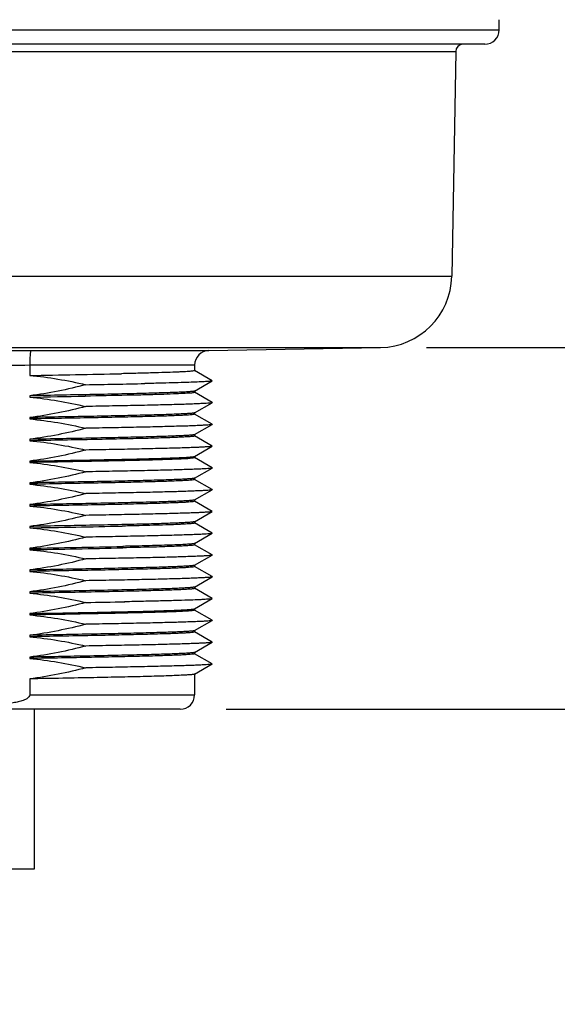
# Model space of a CAD drawing. Units: inches. Extents: x 0.4 to 16.6, y 0.6 to 10.4.
# Drawn here: x 4.2 to 4.9, y 4.2 to 5.6 of the extents above; entities that cross this region are included whole.
import ezdxf

# ---------------------------------------------------------------- set-up
doc = ezdxf.new("R2010")
doc.units = ezdxf.units.IN
doc.header["$LTSCALE"] = 0.935
doc.header["$MEASUREMENT"] = 0
doc.layers.get('0').update_dxf_attribs({"linetype": 'CONTINUOUS'})
doc.layers.add('AXIS', color=7, linetype='CONTINUOUS')
doc.layers.add('DRIVEN_DIMS', color=7, linetype='CONTINUOUS')
doc.dimstyles.new('DIMSTYLE_1', dxfattribs={"dimtxt": 0.1, "dimasz": 0.1875, "dimexe": 0.125, "dimexo": 0.0625, "dimgap": 0.1, "dimtad": 0, "dimtih": 1, "dimtoh": 1, "dimdec": 1, "dimlfac": 2, "dimzin": 4, "dimdsep": 46, "dimtxsty": 'STANDARD', "dimblk": '_FILLED', "dimblk1": '_FILLED', "dimblk2": '_FILLED', "dimcen": 0.09, "dimadec": 0, "dimazin": 0, "dimtp": 0.005, "dimtm": 0.005, "dimtfac": 1, "dimtdec": 1, "dimtofl": 0, "dimtmove": 0, "dimatfit": 3, "dimldrblk": '_FILLED', "dimfxl": 1, "dimtolj": 1, "dimtzin": 4, "dimarcsym": 0})

# ---------------------------------------------------------------- blocks, each defined once
blk = doc.blocks.new('_FILLED')
at = {"color": 0, "linetype": 'BYBLOCK'}
blk.add_solid([(0, 0), (-1, 0.1667), (-1, -0.1667)], dxfattribs=at)
blk = doc.blocks.new('*D0')
at = {"layer": 'DRIVEN_DIMS', "color": 7, "linetype": 'CONTINUOUS'}
for p, q in [((5.493, 5.1157), (5.493, 5.5157)), ((4.7068, 5.1157), (5.618, 5.1157)), ((4.4348, 4.6252), (5.618, 4.6252)), ((5.493, 4.6252), (5.493, 4.2252))]:
    blk.add_line(p, q, dxfattribs=at)
at = {"layer": 'DRIVEN_DIMS', "color": 7, "linetype": 'CONTINUOUS', "xscale": 0.1875, "yscale": 0.1875, "zscale": 0.1875}
for p, rotation in [((5.493, 5.1157), 270), ((5.493, 4.6252), 90)]:
    blk.add_blockref('_FILLED', p, dxfattribs=dict(at, rotation=rotation))
at = {"layer": 'DRIVEN_DIMS', "color": 7, "linetype": 'CONTINUOUS', "insert": (5.443, 4.9954), "char_height": 0.1, "width": 0.5, "attachment_point": 2, "line_spacing_factor": 0.9}
blk.add_mtext('24.9\\P[.98]', dxfattribs=at)
blk = doc.blocks.new('*D1')
at = {"layer": 'DRIVEN_DIMS', "color": 7, "linetype": 'CONTINUOUS'}
for p, q in [((4.1789, 9.2948), (5.618, 9.2948)), ((5.493, 9.2948), (5.493, 7.3552)), ((5.493, 5.1157), (5.493, 6.9052)), ((4.7068, 5.1157), (5.618, 5.1157))]:
    blk.add_line(p, q, dxfattribs=at)
at = {"layer": 'DRIVEN_DIMS', "color": 7, "linetype": 'CONTINUOUS', "xscale": 0.1875, "yscale": 0.1875, "zscale": 0.1875}
for p, rotation in [((5.493, 9.2948), 90), ((5.493, 5.1157), 270)]:
    blk.add_blockref('_FILLED', p, dxfattribs=dict(at, rotation=rotation))
at = {"layer": 'DRIVEN_DIMS', "color": 7, "linetype": 'CONTINUOUS', "insert": (5.443, 7.2552), "char_height": 0.1, "width": 0.6, "attachment_point": 2, "line_spacing_factor": 0.9}
blk.add_mtext('212.3\\P[8.36]', dxfattribs=at)

msp = doc.modelspace()

# ---------------------------------------------------------------- linework, layer by layer
at = {"color": 7, "linetype": 'CONTINUOUS'}
for p, q in [((4.8054, 5.5465), (4.8054, 5.5601)), ((3.4274, 5.5465), (4.8054, 5.5465)), ((4.7857, 5.5268), (4.141, 5.5268)), ((4.1406, 5.5171), (4.7463, 5.5171)), ((3.4919, 5.2124), (4.7409, 5.2124)), ((3.5886, 5.1157), (4.6443, 5.1157)), ((4.17, 5.1116), (4.4114, 5.1116)), ((4.392, 5.0919), (4.1683, 5.0919)), ((4.1683, 5.0919), (4.1683, 5.0779)), ((4.4158, 5.0707), (4.3919, 5.0845)), ((4.3919, 5.0567), (4.4158, 5.0705)), ((4.4158, 5.0412), (4.3919, 5.055)), ((4.3919, 5.0271), (4.4158, 5.0409)), ((4.4158, 5.0117), (4.3919, 5.0254)), ((4.3919, 4.9976), (4.4158, 5.0114)), ((4.4158, 4.9821), (4.3919, 4.9959)), ((4.3919, 4.9681), (4.4158, 4.9819)), ((4.4158, 4.9526), (4.3919, 4.9664)), ((4.3919, 4.9386), (4.4158, 4.9523)), ((4.4158, 4.9231), (4.3919, 4.9369)), ((4.3919, 4.909), (4.4158, 4.9228)), ((4.4158, 4.8935), (4.3919, 4.9073)), ((4.3919, 4.8795), (4.4158, 4.8933)), ((4.4158, 4.864), (4.3919, 4.8778)), ((4.3919, 4.85), (4.4158, 4.8638)), ((4.4158, 4.8345), (4.3919, 4.8483)), ((4.3919, 4.8204), (4.4158, 4.8342)), ((4.4158, 4.805), (4.3919, 4.8188)), ((4.3919, 4.7909), (4.4158, 4.8047)), ((4.4158, 4.7754), (4.3919, 4.7892)), ((4.3919, 4.7614), (4.4158, 4.7752)), ((4.4158, 4.7459), (4.3919, 4.7597)), ((4.3919, 4.7319), (4.4158, 4.7456)), ((4.4158, 4.7164), (4.3919, 4.7302)), ((4.3919, 4.7023), (4.4158, 4.7161)), ((4.4158, 4.6868), (4.3919, 4.7006)), ((4.3919, 4.6728), (4.4158, 4.6866)), ((4.1683, 4.6665), (4.1683, 4.6449)), ((4.1683, 4.6449), (4.392, 4.6449)), ((4.3723, 4.6252), (3.8605, 4.6252))]:
    msp.add_line(p, q, dxfattribs=at)
for centre, radius, start, end in [((4.7857, 5.5465), 0.0197, 270, 360), ((4.7561, 5.5169), 0.00984, 90, 179), ((4.6425, 5.2141), 0.0984, 271, 359), ((4.1162, 21.9897), 16.8782, 270.00077, 270.1828), ((4.4117, 5.0919), 0.0197, 91, 180), ((4.1162, 21.9899), 16.898, 270.00069, 270.1765), ((4.3723, 4.6449), 0.0197, 270, 360)]:
    msp.add_arc(centre, radius, start, end, dxfattribs=at)
for points, knots in [([(4.17, 5.1116), (4.1699, 5.1116), (4.1696, 5.1109), (4.1693, 5.1098), (4.169, 5.108), (4.1688, 5.1056), (4.1685, 5.1026), (4.1683, 5.098), (4.1683, 5.0944), (4.1683, 5.0919)], [0, 0, 0, 0, 0.02795, 0.088375, 0.181808, 0.305454, 0.454888, 0.624752, 1, 1, 1, 1]), ([(4.1683, 4.6449), (4.1683, 4.6427), (4.1651, 4.6398), (4.1611, 4.6379), (4.1567, 4.6363), (4.1511, 4.6348), (4.1419, 4.6332), (4.1304, 4.6321), (4.1164, 4.6317), (4.1025, 4.6321), (4.0909, 4.6332), (4.0817, 4.6348), (4.0761, 4.6363), (4.0717, 4.6379), (4.0677, 4.6398), (4.0646, 4.6427), (4.0646, 4.6449)], [0, 0, 0, 0, 0.060503, 0.091891, 0.123288, 0.186064, 0.248855, 0.374419, 0.5, 0.625581, 0.751145, 0.813935, 0.876712, 0.908109, 0.939499, 1, 1, 1, 1])]:
    msp.add_open_spline(points, degree=3, knots=knots, dxfattribs=at)
at = {"layer": 'AXIS', "color": 7, "linetype": 'CONTINUOUS'}
for p, q in [((4.7463, 5.5171), (4.7409, 5.2124)), ((4.4114, 5.1116), (4.6443, 5.1157)), ((4.392, 5.0919), (4.392, 5.0844)), ((4.4158, 5.0707), (4.4158, 5.0705)), ((4.1683, 5.0503), (4.1683, 5.0483)), ((4.392, 5.0548), (4.3911, 5.0545)), ((4.392, 5.0568), (4.392, 5.0548)), ((4.4158, 5.0412), (4.4158, 5.0409)), ((4.1683, 5.0208), (4.1683, 5.0188)), ((4.392, 5.0253), (4.3911, 5.0249)), ((4.392, 5.0273), (4.392, 5.0253)), ((4.4158, 5.0117), (4.4158, 5.0114)), ((4.392, 4.9977), (4.392, 4.9958)), ((4.1683, 4.9913), (4.1683, 4.9893)), ((4.4158, 4.9821), (4.4158, 4.9819)), ((4.392, 4.9662), (4.3911, 4.9659)), ((4.392, 4.9682), (4.392, 4.9662)), ((4.1683, 4.9617), (4.1683, 4.9598)), ((4.4158, 4.9526), (4.4158, 4.9523)), ((4.1683, 4.9322), (4.1683, 4.9302)), ((4.392, 4.9367), (4.3911, 4.9363)), ((4.392, 4.9387), (4.392, 4.9367)), ((4.4158, 4.9231), (4.4158, 4.9228)), ((4.1683, 4.9027), (4.1683, 4.9007)), ((4.392, 4.9072), (4.3911, 4.9068)), ((4.392, 4.9092), (4.392, 4.9072)), ((4.4158, 4.8935), (4.4158, 4.8933)), ((4.1683, 4.8731), (4.1683, 4.8712)), ((4.2939, 4.8736), (4.2936, 4.8736)), ((4.2955, 4.8736), (4.2939, 4.8736)), ((4.392, 4.8796), (4.392, 4.8777)), ((4.4158, 4.864), (4.4158, 4.8638)), ((4.2947, 4.846), (4.2945, 4.846)), ((4.2955, 4.8461), (4.2947, 4.846)), ((4.392, 4.8481), (4.3911, 4.8478)), ((4.392, 4.8501), (4.392, 4.8481)), ((4.1683, 4.8436), (4.1683, 4.8416)), ((4.2951, 4.8441), (4.2948, 4.8441)), ((4.4158, 4.8345), (4.4158, 4.8342)), ((4.392, 4.8206), (4.392, 4.8186)), ((4.1683, 4.8141), (4.1683, 4.8121)), ((4.392, 4.8186), (4.3911, 4.8182)), ((4.4158, 4.805), (4.4158, 4.8047)), ((4.1683, 4.7846), (4.1683, 4.7826)), ((4.392, 4.7911), (4.392, 4.7891)), ((4.2974, 4.771), (4.2971, 4.771)), ((4.4158, 4.7754), (4.4158, 4.7752)), ((4.1683, 4.755), (4.1683, 4.7531)), ((4.392, 4.7596), (4.3911, 4.7592)), ((4.392, 4.7615), (4.392, 4.7596)), ((4.4158, 4.7459), (4.4158, 4.7456)), ((4.392, 4.73), (4.3911, 4.7296)), ((4.392, 4.732), (4.392, 4.73)), ((4.1683, 4.7255), (4.1683, 4.7235)), ((4.4158, 4.7164), (4.4158, 4.7161)), ((4.392, 4.7005), (4.3911, 4.7001)), ((4.392, 4.7025), (4.392, 4.7005)), ((4.1683, 4.696), (4.1683, 4.694)), ((4.4158, 4.6868), (4.4158, 4.6866)), ((4.392, 4.6729), (4.392, 4.6449)), ((4.1747, 4.4087), (4.1747, 4.6252)), ((4.0582, 4.4087), (4.1747, 4.4087))]:
    msp.add_line(p, q, dxfattribs=at)
for centre, radius, start, end in [((3.7864, 28.3717), 23.297, 270.93913, 271.24537), ((3.9646, 21.756), 16.6931, 270.96076, 271.23514), ((3.5276, 42.4909), 37.448, 270.98023, 271.09542), ((3.7903, 27.9567), 23.0886, 270.93792, 271.24909), ((3.794, 27.7308), 22.8903, 270.93675, 271.2527), ((3.7954, 27.6589), 22.8203, 270.93633, 271.25399), ((3.8742, 26.3467), 21.5799, 270.98336, 271.12304)]:
    msp.add_arc(centre, radius, start, end, dxfattribs=at)
for points in [[(4.1683, 5.0779), (4.1939, 5.0755), (4.2194, 5.0711), (4.2445, 5.0653)], [(4.2445, 5.0653), (4.2195, 5.0587), (4.194, 5.0535), (4.1683, 5.0503)], [(4.1683, 5.0483), (4.1939, 5.046), (4.2194, 5.0416), (4.2445, 5.0357)], [(4.2445, 5.0357), (4.2195, 5.0292), (4.194, 5.024), (4.1683, 5.0208)], [(4.1683, 5.0188), (4.1939, 5.0165), (4.2194, 5.0121), (4.2445, 5.0062)], [(4.2445, 5.0062), (4.2195, 4.9997), (4.194, 4.9945), (4.1683, 4.9913)], [(4.1683, 4.9893), (4.1939, 4.9869), (4.2194, 4.9825), (4.2445, 4.9767)], [(4.2445, 4.9767), (4.2195, 4.9701), (4.194, 4.9649), (4.1683, 4.9617)], [(4.1683, 4.9598), (4.1939, 4.9574), (4.2194, 4.953), (4.2445, 4.9472)], [(4.2445, 4.9472), (4.2195, 4.9406), (4.194, 4.9354), (4.1683, 4.9322)], [(4.1683, 4.9302), (4.1939, 4.9279), (4.2194, 4.9235), (4.2445, 4.9176)], [(4.2445, 4.9176), (4.2195, 4.9111), (4.194, 4.9059), (4.1683, 4.9027)], [(4.1683, 4.9007), (4.1939, 4.8983), (4.2194, 4.894), (4.2445, 4.8881)], [(4.2445, 4.8881), (4.2195, 4.8816), (4.194, 4.8764), (4.1683, 4.8731)], [(4.1683, 4.8712), (4.1939, 4.8688), (4.2194, 4.8644), (4.2445, 4.8586)], [(4.2445, 4.8586), (4.2195, 4.852), (4.194, 4.8468), (4.1683, 4.8436)], [(4.1683, 4.8416), (4.1939, 4.8393), (4.2194, 4.8349), (4.2445, 4.8291)], [(4.2445, 4.8291), (4.2195, 4.8225), (4.194, 4.8173), (4.1683, 4.8141)], [(4.1683, 4.8121), (4.1939, 4.8098), (4.2194, 4.8054), (4.2445, 4.7995)], [(4.2445, 4.7995), (4.2195, 4.793), (4.194, 4.7878), (4.1683, 4.7846)], [(4.1683, 4.7826), (4.1939, 4.7802), (4.2194, 4.7758), (4.2445, 4.77)], [(4.2445, 4.77), (4.2195, 4.7635), (4.194, 4.7583), (4.1683, 4.755)], [(4.1683, 4.7531), (4.1939, 4.7507), (4.2194, 4.7463), (4.2445, 4.7405)], [(4.2445, 4.7405), (4.2195, 4.7339), (4.194, 4.7287), (4.1683, 4.7255)], [(4.1683, 4.7235), (4.1939, 4.7212), (4.2194, 4.7168), (4.2445, 4.7109)], [(4.2445, 4.7109), (4.2195, 4.7044), (4.194, 4.6992), (4.1683, 4.696)], [(4.1683, 4.694), (4.1939, 4.6917), (4.2194, 4.6873), (4.2445, 4.6814)], [(4.2445, 4.6814), (4.2195, 4.6749), (4.194, 4.6697), (4.1683, 4.6665)]]:
    msp.add_open_spline(points, degree=3, dxfattribs=at)
for points, knots in [([(4.392, 5.0844), (4.392, 5.0843), (4.3919, 5.0842), (4.3913, 5.084), (4.3901, 5.0838), (4.388, 5.0835), (4.3852, 5.0833), (4.3815, 5.083), (4.377, 5.0828), (4.3717, 5.0825), (4.3632, 5.0822), (4.3507, 5.0817), (4.3337, 5.0812), (4.3141, 5.0807), (4.3001, 5.0804), (4.2928, 5.0802)], [0, 0, 0, 0, 0.001661, 0.005039, 0.017764, 0.038642, 0.067684, 0.104815, 0.149926, 0.202902, 0.263581, 0.407291, 0.579358, 0.77772, 1, 1, 1, 1]), ([(4.4158, 5.0705), (4.4155, 5.0703), (4.4148, 5.0702), (4.4134, 5.07), (4.4112, 5.0697), (4.4084, 5.0695), (4.4048, 5.0693), (4.3988, 5.069), (4.3896, 5.0686), (4.3767, 5.0681), (4.3613, 5.0677), (4.3436, 5.0672), (4.3311, 5.067), (4.3245, 5.0668)], [0, 0, 0, 0, 0.008524, 0.024553, 0.048155, 0.079298, 0.117929, 0.163974, 0.277822, 0.419806, 0.588586, 0.782607, 1, 1, 1, 1]), ([(4.3919, 5.0567), (4.3917, 5.0566), (4.3911, 5.0564), (4.3901, 5.0562), (4.3885, 5.056), (4.3854, 5.0558), (4.3804, 5.0554), (4.373, 5.055), (4.3637, 5.0546), (4.3527, 5.0543), (4.34, 5.0539), (4.32, 5.0533), (4.2915, 5.0526), (4.2538, 5.0519), (4.2121, 5.0511), (4.1832, 5.0506), (4.1683, 5.0503)], [0, 0, 0, 0, 0.002781, 0.007688, 0.014753, 0.023978, 0.04885, 0.082142, 0.12363, 0.173013, 0.229949, 0.294026, 0.441743, 0.611958, 0.79983, 1, 1, 1, 1]), ([(4.3911, 5.0545), (4.3905, 5.0543), (4.3888, 5.0541), (4.384, 5.0537), (4.3754, 5.0532), (4.362, 5.0526), (4.3448, 5.052), (4.3238, 5.0514), (4.2897, 5.0506), (4.2626, 5.0501), (4.2435, 5.0497)], [0, 0, 0, 0, 0.013418, 0.034137, 0.097229, 0.188354, 0.306082, 0.448551, 0.613496, 1, 1, 1, 1]), ([(4.4158, 5.0409), (4.4156, 5.0408), (4.4152, 5.0407), (4.4139, 5.0405), (4.4114, 5.0402), (4.4073, 5.0399), (4.4018, 5.0396), (4.395, 5.0393), (4.3869, 5.039), (4.3775, 5.0386), (4.3625, 5.0382), (4.341, 5.0376), (4.3121, 5.037), (4.2794, 5.0364), (4.2565, 5.036), (4.2445, 5.0357)], [0, 0, 0, 0, 0.002829, 0.007656, 0.023419, 0.047303, 0.079227, 0.119043, 0.166561, 0.22157, 0.2838, 0.428739, 0.59861, 0.790276, 1, 1, 1, 1]), ([(4.3919, 5.0271), (4.3917, 5.027), (4.3911, 5.0269), (4.3901, 5.0267), (4.3885, 5.0265), (4.3854, 5.0262), (4.3804, 5.0259), (4.373, 5.0255), (4.3637, 5.0251), (4.3527, 5.0247), (4.34, 5.0243), (4.32, 5.0238), (4.2915, 5.0231), (4.2538, 5.0223), (4.2121, 5.0216), (4.1832, 5.021), (4.1683, 5.0208)], [0, 0, 0, 0, 0.002778, 0.007686, 0.014754, 0.023978, 0.048848, 0.082142, 0.123628, 0.173013, 0.229948, 0.294026, 0.441742, 0.61196, 0.799826, 1, 1, 1, 1]), ([(4.3911, 5.0249), (4.3902, 5.0247), (4.3878, 5.0245), (4.3833, 5.0241), (4.377, 5.0237), (4.3653, 5.0232), (4.3466, 5.0225), (4.3197, 5.0218), (4.2875, 5.0211), (4.2508, 5.0203), (4.2106, 5.0196), (4.1826, 5.0191), (4.1683, 5.0188)], [0, 0, 0, 0, 0.012333, 0.032667, 0.060902, 0.096853, 0.190938, 0.312461, 0.458224, 0.62439, 0.806582, 1, 1, 1, 1]), ([(4.4158, 5.0114), (4.4156, 5.0113), (4.4152, 5.0112), (4.4139, 5.011), (4.4114, 5.0107), (4.4073, 5.0104), (4.4018, 5.0101), (4.395, 5.0098), (4.3869, 5.0094), (4.3775, 5.0091), (4.3625, 5.0087), (4.341, 5.0081), (4.3121, 5.0075), (4.2794, 5.0068), (4.2565, 5.0064), (4.2445, 5.0062)], [0, 0, 0, 0, 0.002829, 0.007656, 0.023419, 0.047303, 0.079227, 0.119043, 0.166561, 0.22157, 0.2838, 0.428739, 0.59861, 0.790276, 1, 1, 1, 1]), ([(4.3919, 4.9976), (4.3917, 4.9975), (4.3911, 4.9974), (4.3901, 4.9972), (4.3885, 4.997), (4.3854, 4.9967), (4.3804, 4.9964), (4.373, 4.996), (4.3637, 4.9956), (4.3527, 4.9952), (4.34, 4.9948), (4.32, 4.9943), (4.2915, 4.9936), (4.2538, 4.9928), (4.2121, 4.992), (4.1832, 4.9915), (4.1683, 4.9913)], [0, 0, 0, 0, 0.002778, 0.007686, 0.014754, 0.023978, 0.048848, 0.082142, 0.123628, 0.173013, 0.229948, 0.294026, 0.441742, 0.61196, 0.799826, 1, 1, 1, 1]), ([(4.392, 4.9958), (4.392, 4.9957), (4.3915, 4.9955), (4.3909, 4.9953), (4.3895, 4.9951), (4.3878, 4.9949), (4.3854, 4.9947), (4.3814, 4.9945), (4.3751, 4.9941), (4.3661, 4.9937), (4.3553, 4.9933), (4.3426, 4.9929), (4.3283, 4.9925), (4.3124, 4.9921), (4.2884, 4.9916), (4.2555, 4.9909), (4.213, 4.9901), (4.1835, 4.9895), (4.1683, 4.9893)], [0, 0, 0, 0, 0.001463, 0.005019, 0.010811, 0.018858, 0.029155, 0.041685, 0.073348, 0.113633, 0.162234, 0.2188, 0.282903, 0.354073, 0.431776, 0.604431, 0.795735, 1, 1, 1, 1]), ([(4.4158, 4.9819), (4.4156, 4.9818), (4.4152, 4.9817), (4.4139, 4.9814), (4.4114, 4.9812), (4.4073, 4.9809), (4.4018, 4.9805), (4.395, 4.9802), (4.3869, 4.9799), (4.3775, 4.9796), (4.3625, 4.9791), (4.341, 4.9786), (4.3121, 4.9779), (4.2794, 4.9773), (4.2565, 4.9769), (4.2445, 4.9767)], [0, 0, 0, 0, 0.002829, 0.007656, 0.023419, 0.047303, 0.079227, 0.119043, 0.166561, 0.22157, 0.2838, 0.428739, 0.59861, 0.790276, 1, 1, 1, 1]), ([(4.1683, 4.9617), (4.1832, 4.962), (4.2121, 4.9625), (4.2538, 4.9633), (4.2915, 4.9641), (4.32, 4.9647), (4.34, 4.9653), (4.3527, 4.9657), (4.3637, 4.9661), (4.373, 4.9664), (4.3804, 4.9668), (4.3854, 4.9672), (4.3885, 4.9675), (4.3901, 4.9676), (4.3911, 4.9678), (4.3917, 4.968), (4.3919, 4.9681)], [0, 0, 0, 0, 0.200176, 0.388053, 0.558264, 0.705978, 0.770053, 0.826989, 0.876372, 0.917859, 0.95115, 0.976023, 0.985247, 0.992311, 0.997219, 1, 1, 1, 1]), ([(4.3911, 4.9659), (4.3902, 4.9657), (4.3878, 4.9654), (4.3833, 4.965), (4.377, 4.9647), (4.3653, 4.9641), (4.3466, 4.9635), (4.3197, 4.9627), (4.2875, 4.962), (4.2508, 4.9613), (4.2106, 4.9605), (4.1826, 4.96), (4.1683, 4.9598)], [0, 0, 0, 0, 0.012333, 0.032667, 0.060902, 0.096853, 0.190938, 0.312461, 0.458224, 0.62439, 0.806582, 1, 1, 1, 1]), ([(4.4158, 4.9523), (4.4156, 4.9523), (4.4152, 4.9521), (4.4139, 4.9519), (4.4114, 4.9516), (4.4073, 4.9513), (4.4018, 4.951), (4.395, 4.9507), (4.3869, 4.9504), (4.3775, 4.9501), (4.3625, 4.9496), (4.341, 4.9491), (4.3121, 4.9484), (4.2794, 4.9478), (4.2565, 4.9474), (4.2445, 4.9472)], [0, 0, 0, 0, 0.002829, 0.007656, 0.023419, 0.047303, 0.079227, 0.119043, 0.166561, 0.22157, 0.2838, 0.428739, 0.59861, 0.790276, 1, 1, 1, 1]), ([(4.3919, 4.9386), (4.3917, 4.9384), (4.3911, 4.9383), (4.3901, 4.9381), (4.3885, 4.9379), (4.3854, 4.9376), (4.3804, 4.9373), (4.373, 4.9369), (4.3637, 4.9365), (4.3527, 4.9361), (4.34, 4.9357), (4.32, 4.9352), (4.2915, 4.9345), (4.2538, 4.9337), (4.2121, 4.933), (4.1832, 4.9325), (4.1683, 4.9322)], [0, 0, 0, 0, 0.002778, 0.007686, 0.014754, 0.023978, 0.048848, 0.082142, 0.123628, 0.173013, 0.229948, 0.294026, 0.441742, 0.61196, 0.799826, 1, 1, 1, 1]), ([(4.3911, 4.9363), (4.3902, 4.9362), (4.3878, 4.9359), (4.3833, 4.9355), (4.377, 4.9352), (4.3653, 4.9346), (4.3466, 4.934), (4.3197, 4.9332), (4.2875, 4.9325), (4.2508, 4.9317), (4.2106, 4.931), (4.1826, 4.9305), (4.1683, 4.9302)], [0, 0, 0, 0, 0.012333, 0.032667, 0.060902, 0.096853, 0.190938, 0.312461, 0.458224, 0.62439, 0.806582, 1, 1, 1, 1]), ([(4.4158, 4.9228), (4.4156, 4.9227), (4.4152, 4.9226), (4.4139, 4.9224), (4.4114, 4.9221), (4.4073, 4.9218), (4.4018, 4.9215), (4.395, 4.9212), (4.3869, 4.9209), (4.3775, 4.9205), (4.3625, 4.9201), (4.341, 4.9195), (4.3121, 4.9189), (4.2794, 4.9183), (4.2565, 4.9178), (4.2445, 4.9176)], [0, 0, 0, 0, 0.002829, 0.007656, 0.023419, 0.047303, 0.079227, 0.119043, 0.166561, 0.22157, 0.2838, 0.428739, 0.59861, 0.790276, 1, 1, 1, 1]), ([(4.3919, 4.909), (4.3917, 4.9089), (4.3911, 4.9088), (4.3901, 4.9086), (4.3885, 4.9084), (4.3854, 4.9081), (4.3804, 4.9078), (4.373, 4.9074), (4.3637, 4.907), (4.3527, 4.9066), (4.34, 4.9062), (4.32, 4.9057), (4.2915, 4.905), (4.2538, 4.9042), (4.2121, 4.9034), (4.1832, 4.9029), (4.1683, 4.9027)], [0, 0, 0, 0, 0.002778, 0.007686, 0.014754, 0.023978, 0.048848, 0.082142, 0.123628, 0.173013, 0.229948, 0.294026, 0.441742, 0.61196, 0.799826, 1, 1, 1, 1]), ([(4.3911, 4.9068), (4.3902, 4.9066), (4.3878, 4.9064), (4.3833, 4.906), (4.377, 4.9056), (4.3653, 4.9051), (4.3466, 4.9044), (4.3197, 4.9037), (4.2875, 4.9029), (4.2508, 4.9022), (4.2106, 4.9014), (4.1826, 4.901), (4.1683, 4.9007)], [0, 0, 0, 0, 0.012333, 0.032667, 0.060902, 0.096853, 0.190938, 0.312461, 0.458224, 0.62439, 0.806582, 1, 1, 1, 1]), ([(4.4158, 4.8933), (4.4156, 4.8932), (4.4152, 4.8931), (4.4139, 4.8928), (4.4114, 4.8926), (4.4073, 4.8923), (4.4018, 4.892), (4.395, 4.8916), (4.3869, 4.8913), (4.3775, 4.891), (4.3625, 4.8906), (4.341, 4.89), (4.3121, 4.8894), (4.2794, 4.8887), (4.2565, 4.8883), (4.2445, 4.8881)], [0, 0, 0, 0, 0.002829, 0.007656, 0.023419, 0.047303, 0.079227, 0.119043, 0.166561, 0.22157, 0.2838, 0.428739, 0.59861, 0.790276, 1, 1, 1, 1]), ([(4.3919, 4.8795), (4.3917, 4.8794), (4.3911, 4.8793), (4.3901, 4.8791), (4.3885, 4.8789), (4.3854, 4.8786), (4.3804, 4.8783), (4.373, 4.8779), (4.3637, 4.8775), (4.3527, 4.8771), (4.34, 4.8767), (4.32, 4.8761), (4.2915, 4.8755), (4.2538, 4.8747), (4.2121, 4.8739), (4.1832, 4.8734), (4.1683, 4.8731)], [0, 0, 0, 0, 0.002778, 0.007686, 0.014754, 0.023978, 0.048848, 0.082142, 0.123628, 0.173013, 0.229948, 0.294026, 0.441742, 0.61196, 0.799826, 1, 1, 1, 1]), ([(4.392, 4.8777), (4.392, 4.8776), (4.3919, 4.8775), (4.3913, 4.8773), (4.3901, 4.8771), (4.3882, 4.8769), (4.3854, 4.8766), (4.3818, 4.8764), (4.3774, 4.8761), (4.3723, 4.8759), (4.364, 4.8755), (4.3519, 4.8751), (4.3354, 4.8746), (4.3162, 4.8741), (4.3027, 4.8738), (4.2955, 4.8736)], [0, 0, 0, 0, 0.001673, 0.005052, 0.017761, 0.038604, 0.067598, 0.104671, 0.149717, 0.202623, 0.263236, 0.406843, 0.578894, 0.777381, 1, 1, 1, 1]), ([(4.4158, 4.8638), (4.4156, 4.8637), (4.4152, 4.8636), (4.4139, 4.8633), (4.4114, 4.8631), (4.4073, 4.8627), (4.4018, 4.8624), (4.395, 4.8621), (4.3869, 4.8618), (4.3775, 4.8615), (4.3625, 4.861), (4.341, 4.8605), (4.3121, 4.8598), (4.2794, 4.8592), (4.2565, 4.8588), (4.2445, 4.8586)], [0, 0, 0, 0, 0.002829, 0.007656, 0.023419, 0.047303, 0.079227, 0.119043, 0.166561, 0.22157, 0.2838, 0.428739, 0.59861, 0.790276, 1, 1, 1, 1]), ([(4.3911, 4.8478), (4.3899, 4.8475), (4.3867, 4.8472), (4.3806, 4.8468), (4.372, 4.8463), (4.3609, 4.8459), (4.3475, 4.8454), (4.3253, 4.8448), (4.3075, 4.8444), (4.2951, 4.8441)], [0, 0, 0, 0, 0.036815, 0.10058, 0.190772, 0.306552, 0.446811, 0.610224, 1, 1, 1, 1]), ([(4.3919, 4.85), (4.3916, 4.8498), (4.3908, 4.8497), (4.3893, 4.8494), (4.387, 4.8492), (4.384, 4.849), (4.3803, 4.8487), (4.3738, 4.8484), (4.3641, 4.848), (4.3504, 4.8475), (4.3342, 4.847), (4.3156, 4.8465), (4.3024, 4.8462), (4.2955, 4.8461)], [0, 0, 0, 0, 0.008652, 0.024845, 0.048659, 0.08007, 0.11899, 0.165324, 0.27975, 0.422104, 0.590863, 0.784194, 1, 1, 1, 1]), ([(4.4158, 4.8342), (4.4156, 4.8342), (4.4152, 4.834), (4.4139, 4.8338), (4.4114, 4.8335), (4.4073, 4.8332), (4.4018, 4.8329), (4.395, 4.8326), (4.3869, 4.8323), (4.3775, 4.8319), (4.3625, 4.8315), (4.341, 4.8309), (4.3121, 4.8303), (4.2794, 4.8297), (4.2565, 4.8293), (4.2445, 4.8291)], [0, 0, 0, 0, 0.002829, 0.007656, 0.023419, 0.047303, 0.079227, 0.119043, 0.166561, 0.22157, 0.2838, 0.428739, 0.59861, 0.790276, 1, 1, 1, 1]), ([(4.3919, 4.8204), (4.3917, 4.8203), (4.3911, 4.8202), (4.3901, 4.82), (4.3885, 4.8198), (4.3854, 4.8195), (4.3804, 4.8192), (4.373, 4.8188), (4.3637, 4.8184), (4.3527, 4.818), (4.34, 4.8176), (4.32, 4.8171), (4.2915, 4.8164), (4.2538, 4.8156), (4.2121, 4.8149), (4.1832, 4.8143), (4.1683, 4.8141)], [0, 0, 0, 0, 0.002778, 0.007686, 0.014754, 0.023978, 0.048848, 0.082142, 0.123628, 0.173013, 0.229948, 0.294026, 0.441742, 0.61196, 0.799826, 1, 1, 1, 1]), ([(4.3911, 4.8182), (4.3902, 4.818), (4.3878, 4.8178), (4.3833, 4.8174), (4.377, 4.817), (4.3653, 4.8165), (4.3466, 4.8158), (4.3197, 4.8151), (4.2875, 4.8144), (4.2508, 4.8136), (4.2106, 4.8129), (4.1826, 4.8124), (4.1683, 4.8121)], [0, 0, 0, 0, 0.012333, 0.032667, 0.060902, 0.096853, 0.190938, 0.312461, 0.458224, 0.62439, 0.806582, 1, 1, 1, 1]), ([(4.4158, 4.8047), (4.4156, 4.8046), (4.4152, 4.8045), (4.4139, 4.8043), (4.4114, 4.804), (4.4073, 4.8037), (4.4018, 4.8034), (4.395, 4.8031), (4.3869, 4.8027), (4.3775, 4.8024), (4.3625, 4.802), (4.341, 4.8014), (4.3121, 4.8008), (4.2794, 4.8001), (4.2565, 4.7997), (4.2445, 4.7995)], [0, 0, 0, 0, 0.002829, 0.007656, 0.023419, 0.047303, 0.079227, 0.119043, 0.166561, 0.22157, 0.2838, 0.428739, 0.59861, 0.790276, 1, 1, 1, 1]), ([(4.3919, 4.7909), (4.3917, 4.7908), (4.3911, 4.7907), (4.3901, 4.7905), (4.3885, 4.7903), (4.3854, 4.79), (4.3804, 4.7897), (4.373, 4.7893), (4.3637, 4.7889), (4.3527, 4.7885), (4.34, 4.7881), (4.32, 4.7876), (4.2915, 4.7869), (4.2538, 4.7861), (4.2121, 4.7853), (4.1832, 4.7848), (4.1683, 4.7846)], [0, 0, 0, 0, 0.002778, 0.007686, 0.014754, 0.023978, 0.048848, 0.082142, 0.123628, 0.173013, 0.229948, 0.294026, 0.441742, 0.61196, 0.799826, 1, 1, 1, 1]), ([(4.392, 4.7891), (4.392, 4.789), (4.3915, 4.7888), (4.3909, 4.7886), (4.3895, 4.7884), (4.3878, 4.7882), (4.3854, 4.788), (4.3814, 4.7878), (4.3751, 4.7874), (4.3661, 4.787), (4.3553, 4.7866), (4.3426, 4.7862), (4.3283, 4.7858), (4.3124, 4.7854), (4.2884, 4.7849), (4.2555, 4.7842), (4.213, 4.7834), (4.1835, 4.7829), (4.1683, 4.7826)], [0, 0, 0, 0, 0.001463, 0.005019, 0.010811, 0.018858, 0.029155, 0.041685, 0.073348, 0.113633, 0.162234, 0.2188, 0.282903, 0.354073, 0.431776, 0.604431, 0.795735, 1, 1, 1, 1]), ([(4.4158, 4.7752), (4.4155, 4.775), (4.4145, 4.7749), (4.4127, 4.7746), (4.4099, 4.7744), (4.4062, 4.7741), (4.4016, 4.7738), (4.3937, 4.7735), (4.3817, 4.773), (4.3648, 4.7725), (4.3449, 4.772), (4.322, 4.7715), (4.3059, 4.7711), (4.2974, 4.771)], [0, 0, 0, 0, 0.008091, 0.02391, 0.047498, 0.078803, 0.117754, 0.164224, 0.279126, 0.422098, 0.591372, 0.7848, 1, 1, 1, 1]), ([(4.1683, 4.755), (4.1832, 4.7553), (4.2121, 4.7558), (4.2538, 4.7566), (4.2915, 4.7574), (4.32, 4.758), (4.34, 4.7586), (4.3527, 4.759), (4.3637, 4.7594), (4.373, 4.7598), (4.3804, 4.7601), (4.3854, 4.7605), (4.3885, 4.7608), (4.3901, 4.761), (4.3911, 4.7611), (4.3917, 4.7613), (4.3919, 4.7614)], [0, 0, 0, 0, 0.200176, 0.388053, 0.558264, 0.705978, 0.770053, 0.826989, 0.876372, 0.917859, 0.95115, 0.976023, 0.985247, 0.992311, 0.997219, 1, 1, 1, 1]), ([(4.3911, 4.7592), (4.3902, 4.759), (4.3878, 4.7587), (4.3833, 4.7583), (4.377, 4.758), (4.3653, 4.7574), (4.3466, 4.7568), (4.3197, 4.7561), (4.2875, 4.7553), (4.2508, 4.7546), (4.2106, 4.7538), (4.1826, 4.7533), (4.1683, 4.7531)], [0, 0, 0, 0, 0.012333, 0.032667, 0.060902, 0.096853, 0.190938, 0.312461, 0.458224, 0.62439, 0.806582, 1, 1, 1, 1]), ([(4.4158, 4.7456), (4.4156, 4.7456), (4.4152, 4.7455), (4.4139, 4.7452), (4.4114, 4.7449), (4.4073, 4.7446), (4.4018, 4.7443), (4.395, 4.744), (4.3869, 4.7437), (4.3775, 4.7434), (4.3625, 4.7429), (4.341, 4.7424), (4.3121, 4.7417), (4.2794, 4.7411), (4.2565, 4.7407), (4.2445, 4.7405)], [0, 0, 0, 0, 0.002829, 0.007656, 0.023419, 0.047303, 0.079227, 0.119043, 0.166561, 0.22157, 0.2838, 0.428739, 0.59861, 0.790276, 1, 1, 1, 1]), ([(4.3919, 4.7319), (4.3917, 4.7318), (4.3911, 4.7316), (4.3901, 4.7314), (4.3885, 4.7312), (4.3854, 4.7309), (4.3804, 4.7306), (4.373, 4.7302), (4.3637, 4.7298), (4.3527, 4.7294), (4.34, 4.7291), (4.32, 4.7285), (4.2915, 4.7278), (4.2538, 4.7271), (4.2121, 4.7263), (4.1832, 4.7258), (4.1683, 4.7255)], [0, 0, 0, 0, 0.002778, 0.007686, 0.014754, 0.023978, 0.048848, 0.082142, 0.123628, 0.173013, 0.229948, 0.294026, 0.441742, 0.61196, 0.799826, 1, 1, 1, 1]), ([(4.3911, 4.7296), (4.3902, 4.7295), (4.3878, 4.7292), (4.3833, 4.7288), (4.377, 4.7285), (4.3653, 4.7279), (4.3466, 4.7273), (4.3197, 4.7265), (4.2875, 4.7258), (4.2508, 4.725), (4.2106, 4.7243), (4.1826, 4.7238), (4.1683, 4.7235)], [0, 0, 0, 0, 0.012333, 0.032667, 0.060902, 0.096853, 0.190938, 0.312461, 0.458224, 0.62439, 0.806582, 1, 1, 1, 1]), ([(4.4158, 4.7161), (4.4156, 4.716), (4.4152, 4.7159), (4.4139, 4.7157), (4.4114, 4.7154), (4.4073, 4.7151), (4.4018, 4.7148), (4.395, 4.7145), (4.3869, 4.7142), (4.3775, 4.7138), (4.3625, 4.7134), (4.341, 4.7128), (4.3121, 4.7122), (4.2794, 4.7116), (4.2565, 4.7112), (4.2445, 4.7109)], [0, 0, 0, 0, 0.002829, 0.007656, 0.023419, 0.047303, 0.079227, 0.119043, 0.166561, 0.22157, 0.2838, 0.428739, 0.59861, 0.790276, 1, 1, 1, 1]), ([(4.3919, 4.7023), (4.3917, 4.7022), (4.3911, 4.7021), (4.3901, 4.7019), (4.3885, 4.7017), (4.3854, 4.7014), (4.3804, 4.7011), (4.373, 4.7007), (4.3637, 4.7003), (4.3527, 4.6999), (4.34, 4.6995), (4.32, 4.699), (4.2915, 4.6983), (4.2538, 4.6975), (4.2121, 4.6967), (4.1832, 4.6962), (4.1683, 4.696)], [0, 0, 0, 0, 0.002778, 0.007686, 0.014754, 0.023978, 0.048848, 0.082142, 0.123628, 0.173013, 0.229948, 0.294026, 0.441742, 0.61196, 0.799826, 1, 1, 1, 1]), ([(4.3911, 4.7001), (4.3902, 4.6999), (4.3878, 4.6997), (4.3833, 4.6993), (4.377, 4.6989), (4.3653, 4.6984), (4.3466, 4.6977), (4.3197, 4.697), (4.2875, 4.6963), (4.2508, 4.6955), (4.2106, 4.6948), (4.1826, 4.6943), (4.1683, 4.694)], [0, 0, 0, 0, 0.012333, 0.032667, 0.060902, 0.096853, 0.190938, 0.312461, 0.458224, 0.62439, 0.806582, 1, 1, 1, 1]), ([(4.4158, 4.6866), (4.4156, 4.6865), (4.4152, 4.6864), (4.4139, 4.6861), (4.4114, 4.6859), (4.4073, 4.6856), (4.4018, 4.6853), (4.395, 4.6849), (4.3869, 4.6846), (4.3775, 4.6843), (4.3625, 4.6839), (4.341, 4.6833), (4.3121, 4.6827), (4.2794, 4.682), (4.2565, 4.6816), (4.2445, 4.6814)], [0, 0, 0, 0, 0.002829, 0.007656, 0.023419, 0.047303, 0.079227, 0.119043, 0.166561, 0.22157, 0.2838, 0.428739, 0.59861, 0.790276, 1, 1, 1, 1]), ([(4.3919, 4.6728), (4.3917, 4.6727), (4.3911, 4.6726), (4.3901, 4.6724), (4.3885, 4.6722), (4.3854, 4.6719), (4.3804, 4.6716), (4.373, 4.6712), (4.3637, 4.6708), (4.3527, 4.6704), (4.34, 4.67), (4.32, 4.6694), (4.2915, 4.6688), (4.2538, 4.668), (4.2121, 4.6672), (4.1832, 4.6667), (4.1683, 4.6665)], [0, 0, 0, 0, 0.002778, 0.007686, 0.014754, 0.023978, 0.048848, 0.082142, 0.123628, 0.173013, 0.229948, 0.294026, 0.441742, 0.61196, 0.799826, 1, 1, 1, 1])]:
    msp.add_open_spline(points, degree=3, knots=knots, dxfattribs=at)

# ---------------------------------------------------------------- dimensions: what is measured, and where the dimension line sits
at = {"layer": 'DRIVEN_DIMS', "color": 7, "linetype": 'CONTINUOUS'}
for base, p1, p2, picture, middle in [((5.493, 9.2948), (4.6443, 5.1157), (4.1164, 9.2948), '*D1', (5.493, 7.1302)), ((5.493, 5.1157), (4.3723, 4.6252), (4.6443, 5.1157), '*D0', (5.493, 4.8704))]:
    dim = msp.add_linear_dim(base=base, p1=p1, p2=p2, angle=90, dimstyle='DIMSTYLE_1', dxfattribs=at)
    dim.commit()
    dim.dimension.update_dxf_attribs({"geometry": picture, "text_midpoint": middle, "dimtype": 160})

doc.saveas('drawing.dxf')
